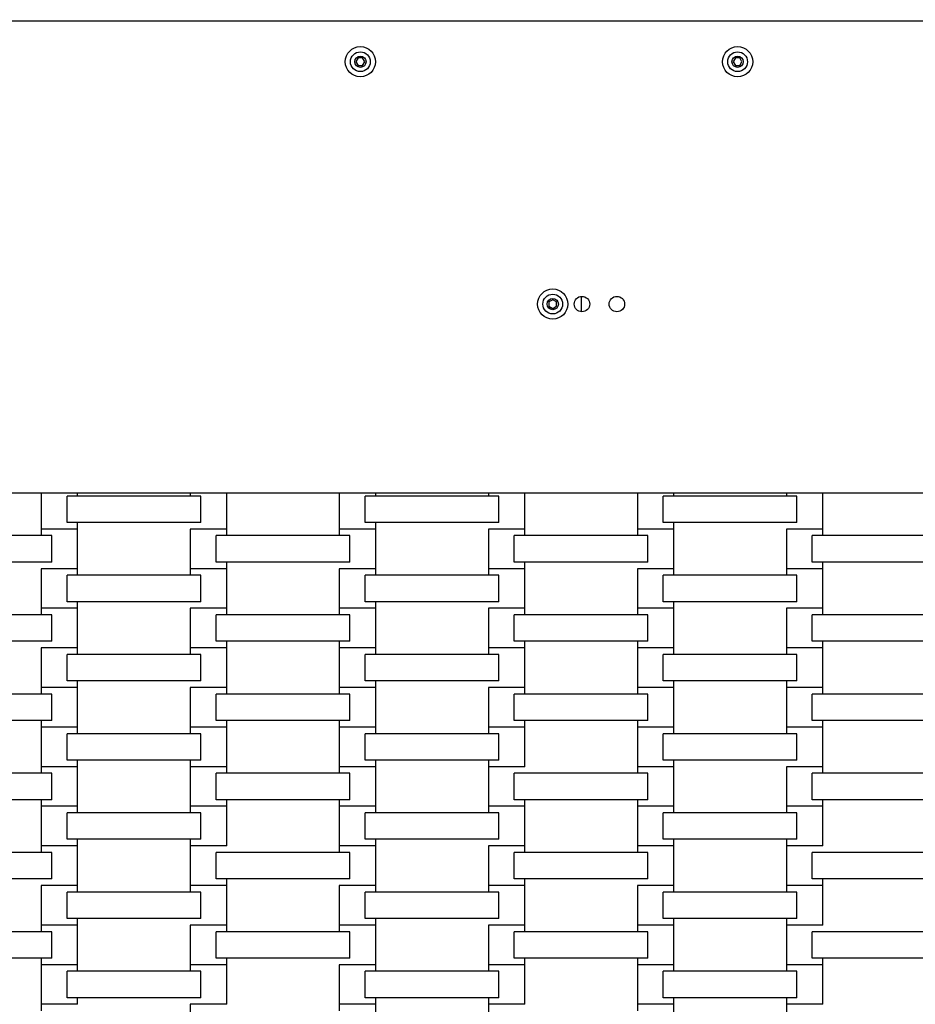
# Model space of a CAD drawing. Units: millimetres. Extents: x 5722 to 12239, y 13677 to 20194.
# Drawn here: x 9424 to 9899, y 16914 to 17437 of the extents above; entities that cross this region are included whole.
import ezdxf

# ---------------------------------------------------------------- set-up
doc = ezdxf.new("R2010")
doc.units = ezdxf.units.MM
doc.header["$LTSCALE"] = 100
doc.linetypes.add('SLD-Сплошная', pattern=[0])
doc.layers.add('THICK_LINE', color=7, linetype='SLD-Сплошная', lineweight=25)
doc.styles.add('SLDTEXTSTYLE0', font='TXT', dxfattribs={"width": 0.605})
doc.dimstyles.new('SLDDIMSTYLE0', dxfattribs={"dimtxt": 500, "dimasz": 500, "dimexe": 0, "dimexo": 0.0625, "dimgap": 125, "dimtad": 2, "dimdec": 0, "dimrnd": 1e-09, "dimzin": 12, "dimdsep": 46, "dimtxsty": 'SLDTEXTSTYLE0', "dimsah": 1, "dimcen": 0.09, "dimadec": 0, "dimazin": 3, "dimtfac": 1, "dimtofl": 0, "dimtmove": 0, "dimatfit": 3, "dimfxl": 1, "dimfrac": 2, "dimtolj": 1, "dimtzin": 12, "dimarcsym": 0})

# ---------------------------------------------------------------- blocks, each defined once
blk = doc.blocks.new('_D_1')
at = {"layer": 'THICK_LINE'}
for p, q in [((6730.21, 17185.8), (6730.21, 19740.7)), ((12238.81, 17185.8), (12238.81, 19740.7)), ((12238.81, 19540.7), (6730.21, 19540.7))]:
    blk.add_line(p, q, dxfattribs=at)
for points in [[(6730.21, 19540.7), (7230.21, 19440.7), (7230.21, 19640.7)], [(12238.81, 19540.7), (11738.81, 19640.7), (11738.81, 19440.7)]]:
    blk.add_solid(points, dxfattribs=at)
at = {"layer": 'THICK_LINE', "insert": (8858.12, 20185.23), "char_height": 500, "attachment_point": 1, "style": 'SLDTEXTSTYLE0'}
blk.add_mtext('5509', dxfattribs=at)

msp = doc.modelspace()

# ---------------------------------------------------------------- linework, layer by layer
at = {"color": 7, "linetype": 'SLD-Сплошная', "lineweight": 25}
for p, q in [((10484.51, 17435.8), (8484.51, 17435.8)), ((9603.35, 17416.3), (9602.2, 17414.3)), ((9602.2, 17414.3), (9603.35, 17412.3)), ((9605.66, 17416.3), (9603.35, 17416.3)), ((9603.35, 17412.3), (9605.66, 17412.3)), ((9606.82, 17414.3), (9605.66, 17416.3)), ((9605.66, 17412.3), (9606.82, 17414.3)), ((9803.35, 17416.3), (9802.2, 17414.3)), ((9802.2, 17414.3), (9803.35, 17412.3)), ((9805.66, 17416.3), (9803.35, 17416.3)), ((9803.35, 17412.3), (9805.66, 17412.3)), ((9806.82, 17414.3), (9805.66, 17416.3)), ((9805.66, 17412.3), (9806.82, 17414.3)), ((9706.51, 17288.11), (9704.51, 17286.95)), ((9704.51, 17286.95), (9704.51, 17284.64)), ((9708.51, 17286.95), (9706.51, 17288.11)), ((9708.51, 17284.64), (9708.51, 17286.95)), ((9721.51, 17289.87), (9721.51, 17281.73)), ((9704.51, 17284.64), (9706.51, 17283.49)), ((9706.51, 17283.49), (9708.51, 17284.64)), ((8524.51, 17185.8), (10234.51, 17185.8)), ((9435.36, 17185.8), (9435.36, 17166.5)), ((9449.08, 17170), (9449.08, 17184)), ((9519.94, 17184), (9449.08, 17184)), ((9454.66, 17184), (9454.66, 17185.8)), ((9514.36, 17185.8), (9514.36, 17184)), ((9519.94, 17170), (9519.94, 17184)), ((9533.66, 17166.5), (9533.66, 17185.8)), ((9593.36, 17185.8), (9593.36, 17166.5)), ((9607.08, 17170), (9607.08, 17184)), ((9677.94, 17184), (9607.08, 17184)), ((9612.66, 17184), (9612.66, 17185.8)), ((9672.36, 17185.8), (9672.36, 17184)), ((9677.94, 17170), (9677.94, 17184)), ((9691.66, 17166.5), (9691.66, 17185.8)), ((9751.36, 17185.8), (9751.36, 17166.5)), ((9765.08, 17170), (9765.08, 17184)), ((9835.94, 17184), (9765.08, 17184)), ((9770.66, 17184), (9770.66, 17185.8)), ((9830.36, 17185.8), (9830.36, 17184)), ((9835.94, 17170), (9835.94, 17184)), ((9849.66, 17166.5), (9849.66, 17185.8)), ((9519.94, 17170), (9449.08, 17170)), ((9454.66, 17166.5), (9454.66, 17170)), ((9677.94, 17170), (9607.08, 17170)), ((9612.66, 17166.5), (9612.66, 17170)), ((9835.94, 17170), (9765.08, 17170)), ((9770.66, 17166.5), (9770.66, 17170)), ((9440.94, 17163), (9370.08, 17163)), ((9435.36, 17166.5), (9435.36, 17163)), ((9454.66, 17166.5), (9435.36, 17166.5)), ((9440.94, 17149), (9440.94, 17163)), ((9454.66, 17145.5), (9454.66, 17166.5)), ((9514.36, 17166.5), (9514.36, 17166.5)), ((9514.36, 17166.5), (9514.36, 17145.5)), ((9533.66, 17166.5), (9514.36, 17166.5)), ((9528.08, 17149), (9528.08, 17163)), ((9598.94, 17163), (9528.08, 17163)), ((9533.66, 17163), (9533.66, 17166.5)), ((9593.36, 17166.5), (9593.36, 17163)), ((9612.66, 17166.5), (9593.36, 17166.5)), ((9598.94, 17149), (9598.94, 17163)), ((9612.66, 17145.5), (9612.66, 17166.5)), ((9672.36, 17166.5), (9672.36, 17166.5)), ((9672.36, 17166.5), (9672.36, 17145.5)), ((9691.66, 17166.5), (9672.36, 17166.5)), ((9686.08, 17149), (9686.08, 17163)), ((9756.94, 17163), (9686.08, 17163)), ((9691.66, 17163), (9691.66, 17166.5)), ((9751.36, 17166.5), (9751.36, 17163)), ((9770.66, 17166.5), (9751.36, 17166.5)), ((9756.94, 17149), (9756.94, 17163)), ((9770.66, 17145.5), (9770.66, 17166.5)), ((9830.36, 17166.5), (9830.36, 17166.5)), ((9830.36, 17166.5), (9830.36, 17145.5)), ((9849.66, 17166.5), (9830.36, 17166.5)), ((9844.08, 17149), (9844.08, 17163)), ((9914.94, 17163), (9844.08, 17163)), ((9849.66, 17163), (9849.66, 17166.5)), ((9440.94, 17149), (9370.08, 17149)), ((9598.94, 17149), (9528.08, 17149)), ((9533.66, 17145.5), (9533.66, 17149)), ((9756.94, 17149), (9686.08, 17149)), ((9691.66, 17145.5), (9691.66, 17149)), ((9914.94, 17149), (9844.08, 17149)), ((9849.66, 17145.5), (9849.66, 17149)), ((9435.36, 17145.5), (9435.36, 17145.5)), ((9435.36, 17145.5), (9435.36, 17124.5)), ((9454.66, 17145.5), (9435.36, 17145.5)), ((9449.08, 17128), (9449.08, 17142)), ((9519.94, 17142), (9449.08, 17142)), ((9454.66, 17142), (9454.66, 17145.5)), ((9514.36, 17145.5), (9514.36, 17142)), ((9533.66, 17145.5), (9514.36, 17145.5)), ((9519.94, 17128), (9519.94, 17142)), ((9533.66, 17124.5), (9533.66, 17145.5)), ((9593.36, 17145.5), (9593.36, 17145.5)), ((9593.36, 17145.5), (9593.36, 17124.5)), ((9612.66, 17145.5), (9593.36, 17145.5)), ((9607.08, 17128), (9607.08, 17142)), ((9677.94, 17142), (9607.08, 17142)), ((9612.66, 17142), (9612.66, 17145.5)), ((9672.36, 17145.5), (9672.36, 17142)), ((9691.66, 17145.5), (9672.36, 17145.5)), ((9677.94, 17128), (9677.94, 17142)), ((9691.66, 17124.5), (9691.66, 17145.5)), ((9751.36, 17145.5), (9751.36, 17145.5)), ((9751.36, 17145.5), (9751.36, 17124.5)), ((9770.66, 17145.5), (9751.36, 17145.5)), ((9765.08, 17128), (9765.08, 17142)), ((9835.94, 17142), (9765.08, 17142)), ((9770.66, 17142), (9770.66, 17145.5)), ((9830.36, 17145.5), (9830.36, 17142)), ((9849.66, 17145.5), (9830.36, 17145.5)), ((9835.94, 17128), (9835.94, 17142)), ((9849.66, 17124.5), (9849.66, 17145.5)), ((9519.94, 17128), (9449.08, 17128)), ((9454.66, 17124.5), (9454.66, 17128)), ((9677.94, 17128), (9607.08, 17128)), ((9612.66, 17124.5), (9612.66, 17128)), ((9835.94, 17128), (9765.08, 17128)), ((9770.66, 17124.5), (9770.66, 17128)), ((9440.94, 17121), (9370.08, 17121)), ((9435.36, 17124.5), (9435.36, 17121)), ((9454.66, 17124.5), (9435.36, 17124.5)), ((9440.94, 17107), (9440.94, 17121)), ((9454.66, 17103.5), (9454.66, 17124.5)), ((9514.36, 17124.5), (9514.36, 17124.5)), ((9514.36, 17124.5), (9514.36, 17103.5)), ((9533.66, 17124.5), (9514.36, 17124.5)), ((9528.08, 17107), (9528.08, 17121)), ((9598.94, 17121), (9528.08, 17121)), ((9533.66, 17121), (9533.66, 17124.5)), ((9593.36, 17124.5), (9593.36, 17121)), ((9612.66, 17124.5), (9593.36, 17124.5)), ((9598.94, 17107), (9598.94, 17121)), ((9612.66, 17103.5), (9612.66, 17124.5)), ((9672.36, 17124.5), (9672.36, 17124.5)), ((9672.36, 17124.5), (9672.36, 17103.5)), ((9691.66, 17124.5), (9672.36, 17124.5)), ((9686.08, 17107), (9686.08, 17121)), ((9756.94, 17121), (9686.08, 17121)), ((9691.66, 17121), (9691.66, 17124.5)), ((9751.36, 17124.5), (9751.36, 17121)), ((9770.66, 17124.5), (9751.36, 17124.5)), ((9756.94, 17107), (9756.94, 17121)), ((9770.66, 17103.5), (9770.66, 17124.5)), ((9830.36, 17124.5), (9830.36, 17124.5)), ((9830.36, 17124.5), (9830.36, 17103.5)), ((9849.66, 17124.5), (9830.36, 17124.5)), ((9844.08, 17107), (9844.08, 17121)), ((9914.94, 17121), (9844.08, 17121)), ((9849.66, 17121), (9849.66, 17124.5)), ((9440.94, 17107), (9370.08, 17107)), ((9598.94, 17107), (9528.08, 17107)), ((9533.66, 17103.5), (9533.66, 17107)), ((9593.36, 17107), (9593.36, 17103.5)), ((9756.94, 17107), (9686.08, 17107)), ((9691.66, 17103.5), (9691.66, 17107)), ((9751.36, 17107), (9751.36, 17103.5)), ((9914.94, 17107), (9844.08, 17107)), ((9849.66, 17103.5), (9849.66, 17107)), ((9435.36, 17103.5), (9435.36, 17103.5)), ((9435.36, 17103.5), (9435.36, 17082.5)), ((9454.66, 17103.5), (9435.36, 17103.5)), ((9449.08, 17086), (9449.08, 17100)), ((9519.94, 17100), (9449.08, 17100)), ((9454.66, 17100), (9454.66, 17103.5)), ((9514.36, 17103.5), (9514.36, 17100)), ((9533.66, 17103.5), (9514.36, 17103.5)), ((9519.94, 17086), (9519.94, 17100)), ((9533.66, 17082.5), (9533.66, 17103.5)), ((9593.36, 17103.5), (9593.36, 17082.5)), ((9612.66, 17103.5), (9593.36, 17103.5)), ((9607.08, 17086), (9607.08, 17100)), ((9677.94, 17100), (9607.08, 17100)), ((9612.66, 17100), (9612.66, 17103.5)), ((9672.36, 17103.5), (9672.36, 17100)), ((9691.66, 17103.5), (9672.36, 17103.5)), ((9677.94, 17086), (9677.94, 17100)), ((9691.66, 17082.5), (9691.66, 17103.5)), ((9751.36, 17103.5), (9751.36, 17082.5)), ((9770.66, 17103.5), (9751.36, 17103.5)), ((9765.08, 17086), (9765.08, 17100)), ((9835.94, 17100), (9765.08, 17100)), ((9770.66, 17100), (9770.66, 17103.5)), ((9830.36, 17103.5), (9830.36, 17100)), ((9849.66, 17103.5), (9830.36, 17103.5)), ((9835.94, 17086), (9835.94, 17100)), ((9849.66, 17082.5), (9849.66, 17103.5)), ((9519.94, 17086), (9449.08, 17086)), ((9454.66, 17082.5), (9454.66, 17086)), ((9677.94, 17086), (9607.08, 17086)), ((9612.66, 17082.5), (9612.66, 17086)), ((9835.94, 17086), (9765.08, 17086)), ((9770.66, 17082.5), (9770.66, 17086)), ((9830.36, 17086), (9830.36, 17082.5)), ((9440.94, 17079), (9370.08, 17079)), ((9435.36, 17082.5), (9435.36, 17079)), ((9454.66, 17082.5), (9435.36, 17082.5)), ((9440.94, 17065), (9440.94, 17079)), ((9454.66, 17061.5), (9454.66, 17082.5)), ((9514.36, 17082.5), (9514.36, 17082.5)), ((9514.36, 17082.5), (9514.36, 17061.5)), ((9533.66, 17082.5), (9514.36, 17082.5)), ((9528.08, 17065), (9528.08, 17079)), ((9598.94, 17079), (9528.08, 17079)), ((9533.66, 17079), (9533.66, 17082.5)), ((9593.36, 17082.5), (9593.36, 17079)), ((9612.66, 17082.5), (9593.36, 17082.5)), ((9598.94, 17065), (9598.94, 17079)), ((9612.66, 17061.5), (9612.66, 17082.5)), ((9672.36, 17082.5), (9672.36, 17082.5)), ((9672.36, 17082.5), (9672.36, 17061.5)), ((9691.66, 17082.5), (9672.36, 17082.5)), ((9686.08, 17065), (9686.08, 17079)), ((9756.94, 17079), (9686.08, 17079)), ((9691.66, 17079), (9691.66, 17082.5)), ((9751.36, 17082.5), (9751.36, 17079)), ((9770.66, 17082.5), (9751.36, 17082.5)), ((9756.94, 17065), (9756.94, 17079)), ((9770.66, 17061.5), (9770.66, 17082.5)), ((9830.36, 17082.5), (9830.36, 17061.5)), ((9849.66, 17082.5), (9830.36, 17082.5)), ((9844.08, 17065), (9844.08, 17079)), ((9914.94, 17079), (9844.08, 17079)), ((9849.66, 17079), (9849.66, 17082.5)), ((9440.94, 17065), (9370.08, 17065)), ((9435.36, 17065), (9435.36, 17061.5)), ((9598.94, 17065), (9528.08, 17065)), ((9533.66, 17061.5), (9533.66, 17065)), ((9593.36, 17065), (9593.36, 17061.5)), ((9756.94, 17065), (9686.08, 17065)), ((9691.66, 17061.5), (9691.66, 17065)), ((9751.36, 17065), (9751.36, 17061.5)), ((9914.94, 17065), (9844.08, 17065)), ((9849.66, 17061.5), (9849.66, 17065)), ((9435.36, 17061.5), (9435.36, 17040.5)), ((9454.66, 17061.5), (9435.36, 17061.5)), ((9449.08, 17044), (9449.08, 17058)), ((9519.94, 17058), (9449.08, 17058)), ((9454.66, 17058), (9454.66, 17061.5)), ((9514.36, 17061.5), (9514.36, 17058)), ((9533.66, 17061.5), (9514.36, 17061.5)), ((9519.94, 17044), (9519.94, 17058)), ((9533.66, 17040.5), (9533.66, 17061.5)), ((9593.36, 17061.5), (9593.36, 17040.5)), ((9612.66, 17061.5), (9593.36, 17061.5)), ((9607.08, 17044), (9607.08, 17058)), ((9677.94, 17058), (9607.08, 17058)), ((9612.66, 17058), (9612.66, 17061.5)), ((9672.36, 17061.5), (9672.36, 17058)), ((9691.66, 17061.5), (9672.36, 17061.5)), ((9677.94, 17044), (9677.94, 17058)), ((9691.66, 17040.5), (9691.66, 17061.5)), ((9751.36, 17061.5), (9751.36, 17040.5)), ((9770.66, 17061.5), (9751.36, 17061.5)), ((9765.08, 17044), (9765.08, 17058)), ((9835.94, 17058), (9765.08, 17058)), ((9770.66, 17058), (9770.66, 17061.5)), ((9830.36, 17061.5), (9830.36, 17058)), ((9849.66, 17061.5), (9830.36, 17061.5)), ((9835.94, 17044), (9835.94, 17058)), ((9849.66, 17040.5), (9849.66, 17061.5)), ((9519.94, 17044), (9449.08, 17044)), ((9454.66, 17040.5), (9454.66, 17044)), ((9514.36, 17044), (9514.36, 17040.5)), ((9677.94, 17044), (9607.08, 17044)), ((9612.66, 17040.5), (9612.66, 17044)), ((9672.36, 17044), (9672.36, 17040.5)), ((9835.94, 17044), (9765.08, 17044)), ((9770.66, 17040.5), (9770.66, 17044)), ((9440.94, 17037), (9370.08, 17037)), ((9435.36, 17040.5), (9435.36, 17037)), ((9454.66, 17040.5), (9435.36, 17040.5)), ((9440.94, 17023), (9440.94, 17037)), ((9454.66, 17019.5), (9454.66, 17040.5)), ((9514.36, 17040.5), (9514.36, 17019.5)), ((9533.66, 17040.5), (9514.36, 17040.5)), ((9528.08, 17023), (9528.08, 17037)), ((9598.94, 17037), (9528.08, 17037)), ((9533.66, 17037), (9533.66, 17040.5)), ((9593.36, 17040.5), (9593.36, 17037)), ((9612.66, 17040.5), (9593.36, 17040.5)), ((9598.94, 17023), (9598.94, 17037)), ((9612.66, 17019.5), (9612.66, 17040.5)), ((9672.36, 17040.5), (9672.36, 17019.5)), ((9691.66, 17040.5), (9672.36, 17040.5)), ((9686.08, 17023), (9686.08, 17037)), ((9756.94, 17037), (9686.08, 17037)), ((9691.66, 17040.5), (9691.66, 17040.5)), ((9751.36, 17040.5), (9751.36, 17037)), ((9770.66, 17040.5), (9751.36, 17040.5)), ((9756.94, 17023), (9756.94, 17037)), ((9770.66, 17019.5), (9770.66, 17040.5)), ((9830.36, 17040.5), (9830.36, 17040.5)), ((9830.36, 17040.5), (9830.36, 17019.5)), ((9849.66, 17040.5), (9830.36, 17040.5)), ((9844.08, 17023), (9844.08, 17037)), ((9914.94, 17037), (9844.08, 17037)), ((9849.66, 17037), (9849.66, 17040.5)), ((9440.94, 17023), (9370.08, 17023)), ((9435.36, 17023), (9435.36, 17019.5)), ((9598.94, 17023), (9528.08, 17023)), ((9533.66, 17019.5), (9533.66, 17023)), ((9593.36, 17023), (9593.36, 17019.5)), ((9756.94, 17023), (9686.08, 17023)), ((9691.66, 17019.5), (9691.66, 17023)), ((9751.36, 17023), (9751.36, 17019.5)), ((9914.94, 17023), (9844.08, 17023)), ((9849.66, 17019.5), (9849.66, 17023)), ((9435.36, 17019.5), (9435.36, 16998.5)), ((9454.66, 17019.5), (9435.36, 17019.5)), ((9449.08, 17002), (9449.08, 17016)), ((9519.94, 17016), (9449.08, 17016)), ((9454.66, 17016), (9454.66, 17019.5)), ((9514.36, 17019.5), (9514.36, 17016)), ((9533.66, 17019.5), (9514.36, 17019.5)), ((9519.94, 17002), (9519.94, 17016)), ((9533.66, 16998.5), (9533.66, 17019.5)), ((9593.36, 17019.5), (9593.36, 16998.5)), ((9612.66, 17019.5), (9593.36, 17019.5)), ((9607.08, 17002), (9607.08, 17016)), ((9677.94, 17016), (9607.08, 17016)), ((9612.66, 17016), (9612.66, 17019.5)), ((9672.36, 17019.5), (9672.36, 17016)), ((9691.66, 17019.5), (9672.36, 17019.5)), ((9677.94, 17002), (9677.94, 17016)), ((9691.66, 16998.5), (9691.66, 17019.5)), ((9751.36, 17019.5), (9751.36, 16998.5)), ((9770.66, 17019.5), (9751.36, 17019.5)), ((9765.08, 17002), (9765.08, 17016)), ((9835.94, 17016), (9765.08, 17016)), ((9770.66, 17016), (9770.66, 17019.5)), ((9830.36, 17019.5), (9830.36, 17016)), ((9849.66, 17019.5), (9830.36, 17019.5)), ((9835.94, 17002), (9835.94, 17016)), ((9849.66, 16998.5), (9849.66, 17019.5)), ((9519.94, 17002), (9449.08, 17002)), ((9454.66, 16998.5), (9454.66, 17002)), ((9514.36, 17002), (9514.36, 16998.5)), ((9677.94, 17002), (9607.08, 17002)), ((9612.66, 16998.5), (9612.66, 17002)), ((9835.94, 17002), (9765.08, 17002)), ((9770.66, 16998.5), (9770.66, 17002)), ((9830.36, 17002), (9830.36, 16998.5)), ((9440.94, 16995), (9370.08, 16995)), ((9435.36, 16998.5), (9435.36, 16995)), ((9454.66, 16998.5), (9435.36, 16998.5)), ((9440.94, 16981), (9440.94, 16995)), ((9454.66, 16977.5), (9454.66, 16998.5)), ((9514.36, 16998.5), (9514.36, 16977.5)), ((9533.66, 16998.5), (9514.36, 16998.5)), ((9528.08, 16981), (9528.08, 16995)), ((9598.94, 16995), (9528.08, 16995)), ((9533.66, 16998.5), (9533.66, 16998.5)), ((9593.36, 16998.5), (9593.36, 16995)), ((9612.66, 16998.5), (9593.36, 16998.5)), ((9598.94, 16981), (9598.94, 16995)), ((9612.66, 16977.5), (9612.66, 16998.5)), ((9672.36, 16998.5), (9672.36, 16998.5)), ((9672.36, 16998.5), (9672.36, 16977.5)), ((9691.66, 16998.5), (9672.36, 16998.5)), ((9686.08, 16981), (9686.08, 16995)), ((9756.94, 16995), (9686.08, 16995)), ((9691.66, 16995), (9691.66, 16998.5)), ((9751.36, 16998.5), (9751.36, 16995)), ((9770.66, 16998.5), (9751.36, 16998.5)), ((9756.94, 16981), (9756.94, 16995)), ((9770.66, 16977.5), (9770.66, 16998.5)), ((9830.36, 16998.5), (9830.36, 16977.5)), ((9849.66, 16998.5), (9830.36, 16998.5)), ((9844.08, 16981), (9844.08, 16995)), ((9914.94, 16995), (9844.08, 16995)), ((9849.66, 16998.5), (9849.66, 16998.5)), ((9440.94, 16981), (9370.08, 16981)), ((9598.94, 16981), (9528.08, 16981)), ((9533.66, 16977.5), (9533.66, 16981)), ((9756.94, 16981), (9686.08, 16981)), ((9691.66, 16977.5), (9691.66, 16981)), ((9914.94, 16981), (9844.08, 16981)), ((9849.66, 16977.5), (9849.66, 16981)), ((9435.36, 16977.5), (9435.36, 16977.5)), ((9435.36, 16977.5), (9435.36, 16956.5)), ((9454.66, 16977.5), (9435.36, 16977.5)), ((9449.08, 16960), (9449.08, 16974)), ((9519.94, 16974), (9449.08, 16974)), ((9454.66, 16974), (9454.66, 16977.5)), ((9514.36, 16977.5), (9514.36, 16974)), ((9533.66, 16977.5), (9514.36, 16977.5)), ((9519.94, 16960), (9519.94, 16974)), ((9533.66, 16956.5), (9533.66, 16977.5)), ((9593.36, 16977.5), (9593.36, 16977.5)), ((9593.36, 16977.5), (9593.36, 16956.5)), ((9612.66, 16977.5), (9593.36, 16977.5)), ((9607.08, 16960), (9607.08, 16974)), ((9677.94, 16974), (9607.08, 16974)), ((9612.66, 16974), (9612.66, 16977.5)), ((9672.36, 16977.5), (9672.36, 16974)), ((9691.66, 16977.5), (9672.36, 16977.5)), ((9677.94, 16960), (9677.94, 16974)), ((9691.66, 16956.5), (9691.66, 16977.5)), ((9751.36, 16977.5), (9751.36, 16977.5)), ((9751.36, 16977.5), (9751.36, 16956.5)), ((9770.66, 16977.5), (9751.36, 16977.5)), ((9765.08, 16960), (9765.08, 16974)), ((9835.94, 16974), (9765.08, 16974)), ((9770.66, 16974), (9770.66, 16977.5)), ((9830.36, 16977.5), (9830.36, 16974)), ((9849.66, 16977.5), (9830.36, 16977.5)), ((9835.94, 16960), (9835.94, 16974)), ((9849.66, 16956.5), (9849.66, 16977.5)), ((9519.94, 16960), (9449.08, 16960)), ((9454.66, 16956.5), (9454.66, 16960)), ((9677.94, 16960), (9607.08, 16960)), ((9612.66, 16956.5), (9612.66, 16960)), ((9835.94, 16960), (9765.08, 16960)), ((9770.66, 16956.5), (9770.66, 16960)), ((9830.36, 16960), (9830.36, 16956.5)), ((9440.94, 16953), (9370.08, 16953)), ((9435.36, 16956.5), (9435.36, 16953)), ((9454.66, 16956.5), (9435.36, 16956.5)), ((9440.94, 16939), (9440.94, 16953)), ((9454.66, 16935.5), (9454.66, 16956.5)), ((9514.36, 16956.5), (9514.36, 16956.5)), ((9514.36, 16956.5), (9514.36, 16935.5)), ((9533.66, 16956.5), (9514.36, 16956.5)), ((9528.08, 16939), (9528.08, 16953)), ((9598.94, 16953), (9528.08, 16953)), ((9533.66, 16953), (9533.66, 16956.5)), ((9593.36, 16956.5), (9593.36, 16953)), ((9612.66, 16956.5), (9593.36, 16956.5)), ((9598.94, 16939), (9598.94, 16953)), ((9612.66, 16935.5), (9612.66, 16956.5)), ((9672.36, 16956.5), (9672.36, 16956.5)), ((9672.36, 16956.5), (9672.36, 16935.5)), ((9691.66, 16956.5), (9672.36, 16956.5)), ((9686.08, 16939), (9686.08, 16953)), ((9756.94, 16953), (9686.08, 16953)), ((9691.66, 16953), (9691.66, 16956.5)), ((9751.36, 16956.5), (9751.36, 16953)), ((9770.66, 16956.5), (9751.36, 16956.5)), ((9756.94, 16939), (9756.94, 16953)), ((9770.66, 16935.5), (9770.66, 16956.5)), ((9830.36, 16956.5), (9830.36, 16935.5)), ((9849.66, 16956.5), (9830.36, 16956.5)), ((9844.08, 16939), (9844.08, 16953)), ((9914.94, 16953), (9844.08, 16953)), ((9849.66, 16956.5), (9849.66, 16956.5)), ((9440.94, 16939), (9370.08, 16939)), ((9435.36, 16939), (9435.36, 16935.5)), ((9598.94, 16939), (9528.08, 16939)), ((9533.66, 16935.5), (9533.66, 16939)), ((9756.94, 16939), (9686.08, 16939)), ((9691.66, 16935.5), (9691.66, 16939)), ((9751.36, 16939), (9751.36, 16935.5)), ((9914.94, 16939), (9844.08, 16939)), ((9849.66, 16935.5), (9849.66, 16939)), ((9435.36, 16935.5), (9435.36, 16914.5)), ((9454.66, 16935.5), (9435.36, 16935.5)), ((9449.08, 16918), (9449.08, 16932)), ((9519.94, 16932), (9449.08, 16932)), ((9454.66, 16932), (9454.66, 16935.5)), ((9514.36, 16935.5), (9514.36, 16932)), ((9533.66, 16935.5), (9514.36, 16935.5)), ((9519.94, 16918), (9519.94, 16932)), ((9533.66, 16914.5), (9533.66, 16935.5)), ((9593.36, 16935.5), (9593.36, 16935.5)), ((9593.36, 16935.5), (9593.36, 16914.5)), ((9612.66, 16935.5), (9593.36, 16935.5)), ((9607.08, 16918), (9607.08, 16932)), ((9677.94, 16932), (9607.08, 16932)), ((9612.66, 16932), (9612.66, 16935.5)), ((9672.36, 16935.5), (9672.36, 16932)), ((9691.66, 16935.5), (9672.36, 16935.5)), ((9677.94, 16918), (9677.94, 16932)), ((9691.66, 16914.5), (9691.66, 16935.5)), ((9751.36, 16935.5), (9751.36, 16914.5)), ((9770.66, 16935.5), (9751.36, 16935.5)), ((9765.08, 16918), (9765.08, 16932)), ((9835.94, 16932), (9765.08, 16932)), ((9770.66, 16932), (9770.66, 16935.5)), ((9830.36, 16935.5), (9830.36, 16932)), ((9849.66, 16935.5), (9830.36, 16935.5)), ((9835.94, 16918), (9835.94, 16932)), ((9849.66, 16914.5), (9849.66, 16935.5)), ((9519.94, 16918), (9449.08, 16918)), ((9454.66, 16914.5), (9454.66, 16918)), ((9677.94, 16918), (9607.08, 16918)), ((9612.66, 16914.5), (9612.66, 16918)), ((9672.36, 16918), (9672.36, 16914.5)), ((9835.94, 16918), (9765.08, 16918)), ((9770.66, 16914.5), (9770.66, 16918)), ((9830.36, 16918), (9830.36, 16914.5)), ((9435.36, 16914.5), (9435.36, 16911)), ((9454.66, 16914.5), (9435.36, 16914.5)), ((9514.36, 16914.5), (9514.36, 16893.5)), ((9514.36, 16914.5), (9514.36, 16914.5)), ((9533.66, 16914.5), (9514.36, 16914.5)), ((9533.66, 16914.5), (9533.66, 16914.5)), ((9593.36, 16914.5), (9593.36, 16911)), ((9612.66, 16914.5), (9593.36, 16914.5)), ((9612.66, 16893.5), (9612.66, 16914.5)), ((9672.36, 16914.5), (9672.36, 16893.5)), ((9691.66, 16914.5), (9672.36, 16914.5)), ((9691.66, 16914.5), (9691.66, 16914.5)), ((9751.36, 16914.5), (9751.36, 16911)), ((9770.66, 16914.5), (9751.36, 16914.5)), ((9770.66, 16893.5), (9770.66, 16914.5)), ((9830.36, 16914.5), (9830.36, 16893.5)), ((9849.66, 16914.5), (9830.36, 16914.5)), ((9849.66, 16914.5), (9849.66, 16914.5))]:
    msp.add_line(p, q, dxfattribs=at)
for centre, radius in [((9604.51, 17414.3), 8), ((9604.51, 17414.3), 5.25), ((9604.51, 17414.3), 3), ((9804.51, 17414.3), 8), ((9804.51, 17414.3), 5.25), ((9804.51, 17414.3), 3), ((9706.51, 17285.8), 8), ((9706.51, 17285.8), 5.25), ((9706.51, 17285.8), 3), ((9721.98, 17285.8), 4.1), ((9740.51, 17285.8), 4.1)]:
    msp.add_circle(centre, radius, dxfattribs=at)

# ---------------------------------------------------------------- dimensions: what is measured, and where the dimension line sits
at = {"layer": 'THICK_LINE'}
dim = msp.add_linear_dim(base=(6730.21, 19540.7), p1=(12238.81, 17185.8), p2=(6730.21, 17185.8), dimstyle='SLDDIMSTYLE0', dxfattribs=at)
dim.commit()
dim.dimension.update_dxf_attribs({"geometry": '_D_1', "text_midpoint": (9484.51, 19540.7), "dimtype": 160})

doc.saveas('drawing.dxf')
